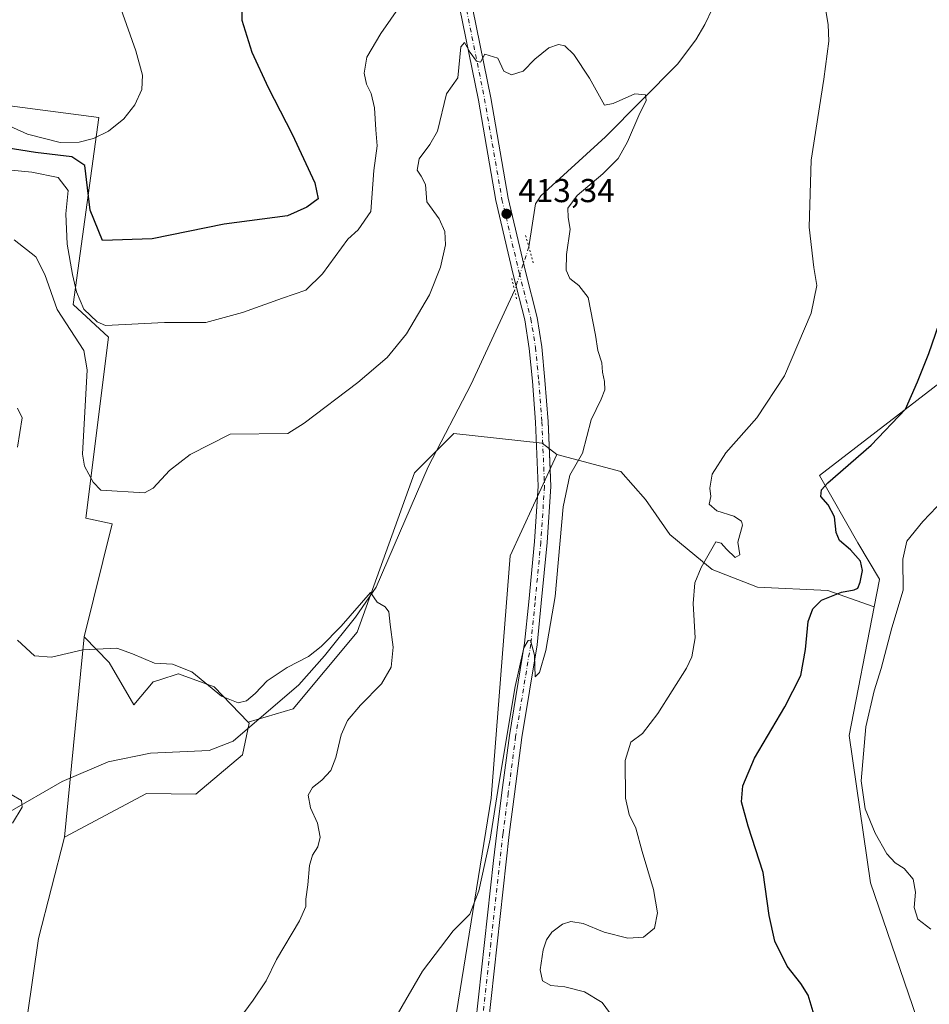
# Model space of a CAD drawing. Units: metres. Extents: x 604419 to 607879, y 4703769 to 4706134.
# Drawn here: x 605601 to 605875, y 4704150 to 4704448 of the extents above; entities that cross this region are included whole.
import ezdxf

# ---------------------------------------------------------------- set-up
doc = ezdxf.new("R2010")
doc.units = ezdxf.units.M
doc.header["$MEASUREMENT"] = 0
doc.linetypes.add('DGN Style 4', pattern=[2.6384748266838614, 1.318413404963828, -0.6592067024819142, 0.001648016756204785, -0.6592067024819142])
doc.linetypes.add('DGN Style 5', pattern=[1.1536117293433497, 0.4944050268614355, -0.6592067024819142])
for name, color, linetype, lineweight in [('Arbolado forestal CxS', 92, 'Continuous', 0), ('Corriente natural lineal', 142, 'Continuous', 13), ('Corriente natural lineal oculto', 9, 'DGN Style 4', 13), ('Cultivos herbáceos CxS', 92, 'Continuous', 0), ('Curva de nivel maestra', 30, 'Continuous', 30), ('Curva de nivel normal', 30, 'Continuous', 0), ('Edificación ligera', 1, 'Continuous', 0), ('Edificación ligera Cxs', 1, 'Continuous', 0), ('Núcleo urbano CxS', 7, 'Continuous', 0), ('Pista no pavimentada Cxs', 111, 'Continuous', 0), ('Pista no pavimentada eje', 91, 'DGN Style 4', 0), ('Puente lineal', 2, 'DGN Style 5', 0), ('Punto de cota en terreno', 7, 'Continuous', 0), ('Rótulo de punto de cota en terreno', 7, 'Continuous', 0), ('Suelo desnudo CxS', 253, 'Continuous', 0)]:
    doc.layers.add(name, color=color, linetype=linetype, lineweight=lineweight)
doc.styles.add('Style-Arial', font='txt')

# ---------------------------------------------------------------- blocks, each defined once
blk = doc.blocks.new('5PATER')
at = {"layer": 'Suelo desnudo CxS', "linetype": 'Continuous', "lineweight": 0}
h = blk.add_hatch(color=51, dxfattribs=at)
edge = h.paths.add_edge_path()
edge.add_ellipse((0, 0), major_axis=(-0.1095731443231308, -0.1110710700762829), ratio=0.9994222409660322, start_angle=0, end_angle=360)

msp = doc.modelspace()

# ---------------------------------------------------------------- linework, layer by layer
at = {"layer": 'Arbolado forestal CxS', "color": 92, "linetype": 'Continuous', "lineweight": 0, "extrusion": (-0.005430408957152034, -0.05504960919838744, 0.9984688533878575), "elevation": -261845.5090162785, "flags": 128}
msp.add_lwpolyline([(140880.8963312384, 4733755.47949369), (140880.8963312384, 4733694.550449511)], dxfattribs=at)
at = {"layer": 'Arbolado forestal CxS', "color": 92, "linetype": 'Continuous', "lineweight": 0}
for points in [[(605872.7302999999, 4704142.3815, 428.3720999999932), (605857.4319000002, 4704187.0877, 428.5283999999957), (605851.0327000003, 4704231.6755, 428.6015000000043), (605858.5674000002, 4704270.4497, 427.1707000000025), (605860.1845000006, 4704278.771500001, 426.8628000000026), (605860.1649000002, 4704278.804099999, 426.8571999999986), (605853.5837000003, 4704289.7785, 426.7525000000023), (605842.0308999997, 4704310.1395, 424.2883000000002), (605882.3759000005, 4704341.246900001, 426.0829999999987), (605928.8613, 4704383.979499999, 432.3411000000052), (605931.1495000003, 4704386.083100001, 432.6923999999999), (605954.5042000003, 4704410.2249, 437.0377000000008), (605961.9565000003, 4704419.1029, 438.633600000001), (605984.5412999997, 4704421.906500001, 442.2342000000062), (606004.0387000004, 4704427.633099999, 442.1759000000021), (606012.8406999996, 4704435.337900001, 441.8554000000004), (606017.2424, 4704449.6469, 441.2456999999995)], [(606017.2424, 4704449.6469, 441.2456999999995), (606012.8406999996, 4704435.337900001, 441.8554000000004), (606004.0387000004, 4704427.633099999, 442.1759000000021), (605984.5412999997, 4704421.906500001, 442.2342000000062), (605961.9565000003, 4704419.1029, 438.633600000001), (605954.5042000003, 4704410.2249, 437.0377000000008), (605931.1495000003, 4704386.083100001, 432.6923999999999), (605928.8613, 4704383.979499999, 432.3411000000052), (605882.3759000005, 4704341.246900001, 426.0829999999987), (605842.0308999997, 4704310.1395, 424.2883000000002), (605853.5837000003, 4704289.7785, 426.7525000000023), (605860.1649000002, 4704278.804099999, 426.8571999999986), (605860.1845000006, 4704278.771500001, 426.8628000000026), (605858.5674000002, 4704270.4497, 427.1707000000025)], [(605858.5674000002, 4704270.4497, 427.1707000000025), (605851.0327000003, 4704231.6755, 428.6015000000043), (605857.4319000002, 4704187.0877, 428.5283999999957), (605872.7302999999, 4704142.3815, 428.3720999999932), (605878.3346999995, 4704104.3167, 428.2207000000053), (605890.4373000005, 4704128.5305, 431.0681000000041), (605902.5403000005, 4704140.637499999, 434.3736000000063), (605906.9867000004, 4704142.2391, 435.7284999999974), (605916.2925000006, 4704145.5913, 437.0524000000005), (605924.6023000004, 4704122.622300001, 436.5409000000073), (605939.8075000001, 4704070.924100001, 435.4633999999933), (605958.0985000003, 4703993.700099999, 429.209799999997), (605959.0316000005, 4703990.152899999, 429.1114999999991), (605964.6199000003, 4703968.906300001, 428.8583999999974), (605969.0997000001, 4703951.8749, 428.8677000000025)], [(605620.0012999997, 4704261.4385, 411.6392999999953), (605627.5280999999, 4704253.7105, 409.5967999999993), (605634.9872000003, 4704240.896299999, 407.8908999999985), (605640.8010999998, 4704247.812100001, 408.9707999999956), (605642.8667000001, 4704248.4705, 409.3625000000029), (605648.4315, 4704250.2443, 409.9505999999965), (605648.4474999999, 4704250.249299999, 409.9530999999988), (605659.2181000002, 4704246.2971, 410.2759999999981), (605669.5420000004, 4704235.6961, 409.071299999996)], [(605669.5420000004, 4704235.6961, 409.071299999996), (605669.8809000002, 4704235.347899999, 408.9998999999953), (605667.8469000002, 4704225.837900001, 408.2654000000039), (605653.7005000003, 4704213.9461, 409.0433000000049), (605638.8274999997, 4704214.120300001, 408.4523999999947), (605614.0290999999, 4704200.896600001, 408.2688999999955)]]:
    msp.add_polyline3d(points, dxfattribs=at)
msp.add_polyline3d([(605669.5420000004, 4704235.6961, 409.071299999996), (605669.8809000002, 4704235.347899999, 408.9998999999953), (605667.8469000002, 4704225.837900001, 408.2654000000039), (605653.7005000003, 4704213.9461, 409.0433000000049), (605638.8274999997, 4704214.120300001, 408.4523999999947), (605614.0290999999, 4704200.896600001, 408.2688999999955), (605620.0012999997, 4704261.4385, 411.6392999999953), (605627.5280999999, 4704253.7105, 409.5967999999993), (605634.9872000003, 4704240.896299999, 407.8908999999985), (605640.8010999998, 4704247.812100001, 408.9707999999956), (605642.8667000001, 4704248.4705, 409.3625000000029), (605648.4315, 4704250.2443, 409.9505999999965), (605648.4474999999, 4704250.249299999, 409.9530999999988), (605659.2181000002, 4704246.2971, 410.2759999999981)], close=True, dxfattribs=at)
at = {"layer": 'Corriente natural lineal', "color": 142, "linetype": 'Continuous', "lineweight": 13}
for points in [[(605834.3101000005, 4704620.210100001, 423.2508999999991), (605835.6401000004, 4704619.950099999, 423.3724999999977), (605836.1101000002, 4704619.3201, 423.4116000000067), (605836.3800999997, 4704617.4301, 423.421199999997), (605836.2301000003, 4704616.1601, 423.4060999999929), (605831.4200999998, 4704597.840100001, 421.8218000000052), (605828.5701000001, 4704575.940099999, 421.1797999999981), (605827.5100999996, 4704551.130100001, 420.3384999999981), (605828.2701000003, 4704524.2401, 419.1998000000021), (605827.1201, 4704512.4301, 419.1217999999935), (605826.1401000004, 4704506.890100001, 418.6791999999987), (605812.0100999996, 4704456.1801, 416.9355000000069), (605807.3800999997, 4704446.370100001, 416.6146000000008), (605804.7100999998, 4704441.780099999, 416.2372999999934), (605799.2200999996, 4704434.4301, 415.7578000000067), (605777.4600999998, 4704412.4301, 414.5580999999947), (605757.9101, 4704394.630100001, 413.5164999999979), (605756.2901, 4704392.2401, 413.4621999999945), (605754.2801000001, 4704379.2401, 413.4707000000053)], [(605749.9956, 4704366.060500001, 413.2016000000003), (605736.8300999999, 4704337.800100001, 412.679999999993), (605723.8701, 4704312.8201, 411.3371000000043), (605708.1401000004, 4704276.460100001, 410.732999999993), (605701.9401000004, 4704267.370100001, 410.4673999999941), (605692.6201, 4704255.7401, 410.1027000000031), (605684.8101000005, 4704246.9101, 409.7048000000068), (605665.0201000003, 4704229.9001, 408.2024999999995), (605657.7701000003, 4704227.110099999, 407.938599999994), (605640.0701000001, 4704226.300100001, 407.5515000000014), (605627.2500999998, 4704223.690099999, 407.4305000000023), (605613.3300999999, 4704217.780099999, 407.1092000000062), (605580.4101, 4704198.790100001, 406.0063999999985), (605563.4600999998, 4704186.440099999, 404.6699999999983), (605554.1209000006, 4704180.970100001, 404.6646000000038)]]:
    msp.add_polyline3d(points, dxfattribs=at)
at = {"layer": 'Corriente natural lineal oculto', "color": 9, "linetype": 'DGN Style 4', "lineweight": 13, "extrusion": (-0.2149772064150876, 0.0499716161906211, 0.9753397553146606), "elevation": 105265.3453813126, "flags": 128}
msp.add_lwpolyline([(-4719363.084157499, -463307.3930675369), (-4719363.078077932, -463307.3935475982), (-4719349.287114868, -463308.6100558718), (-4719349.276745304, -463308.6123213004)], dxfattribs=at)
at = {"layer": 'Cultivos herbáceos CxS', "color": 92, "linetype": 'Continuous', "lineweight": 0}
for points in [[(606017.2424, 4704449.6469, 441.2456999999995), (606012.8406999996, 4704435.337900001, 441.8554000000004), (606004.0387000004, 4704427.633099999, 442.1759000000021), (605984.5412999997, 4704421.906500001, 442.2342000000062), (605961.9565000003, 4704419.1029, 438.633600000001), (605954.5042000003, 4704410.2249, 437.0377000000008), (605931.1495000003, 4704386.083100001, 432.6923999999999), (605928.8613, 4704383.979499999, 432.3411000000052), (605882.3759000005, 4704341.246900001, 426.0829999999987), (605842.0308999997, 4704310.1395, 424.2883000000002), (605853.5837000003, 4704289.7785, 426.7525000000023), (605860.1649000002, 4704278.804099999, 426.8571999999986), (605860.1845000006, 4704278.771500001, 426.8628000000026), (605858.5674000002, 4704270.4497, 427.1707000000025)], [(605562.1767999995, 4704425.6294, 429.4575999999943), (605574.8737000005, 4704424.8565, 430.4091000000044), (605599.0497000003, 4704421.6525, 431.5265000000073), (605624.4003, 4704418.2927, 430.9747000000062), (605616.6880999999, 4704361.8355, 422.0445999999939), (605627.3224, 4704351.9608, 420.6012999999948), (605620.4892999995, 4704297.295499999, 414.8834999999963), (605628.4612999996, 4704295.587200001, 414.8261000000057), (605620.0012999997, 4704261.4385, 411.6392999999953)], [(605882.3759000005, 4704341.246900001, 426.0829999999987), (605842.0308999997, 4704310.1395, 424.2883000000002), (605853.5837000003, 4704289.7785, 426.7525000000023), (605860.1649000002, 4704278.804099999, 426.8571999999986), (605860.1845000006, 4704278.771500001, 426.8628000000026), (605858.5674000002, 4704270.4497, 427.1707000000025), (605844.5332000004, 4704275.413699999, 424.0763000000007), (605823.3664999995, 4704276.471999999, 421.5280000000057), (605809.6080999998, 4704281.763699999, 420.2660000000033), (605796.9080999997, 4704292.347100001, 418.1722000000009), (605789.4996999997, 4704302.930400001, 416.642200000002), (605782.0914000003, 4704311.397100001, 416.0097999999998), (605762.7852999996, 4704316.551700001, 414.707699999999), (605758.3391000004, 4704319.886299999, 414.2335000000021), (605731.6041000001, 4704322.8573, 411.9955999999947), (605719.7496999997, 4704311.0033, 411.4523000000045), (605702.4027000006, 4704262.8201, 410.1379000000015), (605683.1288999999, 4704239.692100001, 409.252999999997), (605669.5420000004, 4704235.6961, 409.071299999996), (605659.2181000002, 4704246.2971, 410.2759999999981), (605648.4474999999, 4704250.249299999, 409.9530999999988), (605648.4315, 4704250.2443, 409.9505999999965), (605642.8667000001, 4704248.4705, 409.3625000000029), (605640.8010999998, 4704247.812100001, 408.9707999999956), (605634.9872000003, 4704240.896299999, 407.8908999999985), (605627.5280999999, 4704253.7105, 409.5967999999993), (605620.0012999997, 4704261.4385, 411.6392999999953), (605628.4612999996, 4704295.587200001, 414.8261000000057), (605620.4892999995, 4704297.295499999, 414.8834999999963), (605627.3224, 4704351.9608, 420.6012999999948), (605616.6880999999, 4704361.8355, 422.0445999999939), (605624.4003, 4704418.2927, 430.9747000000062), (605599.0497000003, 4704421.6525, 431.5265000000073)], [(605762.7852999996, 4704316.551700001, 414.707699999999), (605758.3391000004, 4704319.886299999, 414.2335000000021), (605731.6041000001, 4704322.8573, 411.9955999999947), (605719.7496999997, 4704311.0033, 411.4523000000045), (605702.4027000006, 4704262.8201, 410.1379000000015), (605683.1288999999, 4704239.692100001, 409.252999999997), (605669.5420000004, 4704235.6961, 409.071299999996)], [(605762.7852999996, 4704316.551700001, 414.707699999999), (605758.3391000004, 4704319.886299999, 414.2335000000021), (605731.6041000001, 4704322.8573, 411.9955999999947), (605719.7496999997, 4704311.0033, 411.4523000000045), (605702.4027000006, 4704262.8201, 410.1379000000015), (605683.1288999999, 4704239.692100001, 409.252999999997), (605669.5420000004, 4704235.6961, 409.071299999996)], [(605762.7852999996, 4704316.551700001, 414.707699999999), (605748.6596999997, 4704285.9475, 413.4109000000026), (605742.8762999997, 4704212.708699999, 414.4199999999983), (605723.6008000001, 4704093.2139, 415.0244999999995), (605721.6719000004, 4703998.7741, 413.2428000000073), (605688.8152000001, 4703955.919299999, 411.2985000000044)], [(605762.7852999996, 4704316.551700001, 414.707699999999), (605748.6596999997, 4704285.9475, 413.4109000000026), (605742.8762999997, 4704212.708699999, 414.4199999999983), (605723.6008000001, 4704093.2139, 415.0244999999995), (605721.6719000004, 4703998.7741, 413.2428000000073), (605688.8152000001, 4703955.919299999, 411.2985000000044)], [(605723.6008000001, 4704093.2139, 415.0244999999995), (605742.8762999997, 4704212.708699999, 414.4199999999983), (605748.6596999997, 4704285.9475, 413.4109000000026), (605762.7852999996, 4704316.551700001, 414.707699999999), (605782.0914000003, 4704311.397100001, 416.0097999999998), (605789.4996999997, 4704302.930400001, 416.642200000002), (605796.9080999997, 4704292.347100001, 418.1722000000009), (605809.6080999998, 4704281.763699999, 420.2660000000033), (605823.3664999995, 4704276.471999999, 421.5280000000057), (605844.5332000004, 4704275.413699999, 424.0763000000007), (605858.5674000002, 4704270.4497, 427.1707000000025), (605851.0327000003, 4704231.6755, 428.6015000000043), (605857.4319000002, 4704187.0877, 428.5283999999957), (605872.7302999999, 4704142.3815, 428.3720999999932)], [(605762.7852999996, 4704316.551700001, 414.707699999999), (605782.0914000003, 4704311.397100001, 416.0097999999998), (605789.4996999997, 4704302.930400001, 416.642200000002), (605796.9080999997, 4704292.347100001, 418.1722000000009), (605809.6080999998, 4704281.763699999, 420.2660000000033), (605823.3664999995, 4704276.471999999, 421.5280000000057), (605844.5332000004, 4704275.413699999, 424.0763000000007), (605858.5674000002, 4704270.4497, 427.1707000000025)], [(605762.7852999996, 4704316.551700001, 414.707699999999), (605782.0914000003, 4704311.397100001, 416.0097999999998), (605789.4996999997, 4704302.930400001, 416.642200000002), (605796.9080999997, 4704292.347100001, 418.1722000000009), (605809.6080999998, 4704281.763699999, 420.2660000000033), (605823.3664999995, 4704276.471999999, 421.5280000000057), (605844.5332000004, 4704275.413699999, 424.0763000000007), (605858.5674000002, 4704270.4497, 427.1707000000025)], [(605858.5674000002, 4704270.4497, 427.1707000000025), (605851.0327000003, 4704231.6755, 428.6015000000043), (605857.4319000002, 4704187.0877, 428.5283999999957), (605872.7302999999, 4704142.3815, 428.3720999999932), (605878.3346999995, 4704104.3167, 428.2207000000053), (605890.4373000005, 4704128.5305, 431.0681000000041), (605902.5403000005, 4704140.637499999, 434.3736000000063), (605906.9867000004, 4704142.2391, 435.7284999999974), (605916.2925000006, 4704145.5913, 437.0524000000005), (605924.6023000004, 4704122.622300001, 436.5409000000073), (605939.8075000001, 4704070.924100001, 435.4633999999933), (605958.0985000003, 4703993.700099999, 429.209799999997), (605959.0316000005, 4703990.152899999, 429.1114999999991), (605964.6199000003, 4703968.906300001, 428.8583999999974), (605969.0997000001, 4703951.8749, 428.8677000000025)], [(605620.0012999997, 4704261.4385, 411.6392999999953), (605627.5280999999, 4704253.7105, 409.5967999999993), (605634.9872000003, 4704240.896299999, 407.8908999999985), (605640.8010999998, 4704247.812100001, 408.9707999999956), (605642.8667000001, 4704248.4705, 409.3625000000029), (605648.4315, 4704250.2443, 409.9505999999965), (605648.4474999999, 4704250.249299999, 409.9530999999988), (605659.2181000002, 4704246.2971, 410.2759999999981), (605669.5420000004, 4704235.6961, 409.071299999996)], [(605669.5420000004, 4704235.6961, 409.071299999996), (605669.8809000002, 4704235.347899999, 408.9998999999953), (605667.8469000002, 4704225.837900001, 408.2654000000039), (605653.7005000003, 4704213.9461, 409.0433000000049), (605638.8274999997, 4704214.120300001, 408.4523999999947), (605614.0290999999, 4704200.896600001, 408.2688999999955)], [(605614.0290999999, 4704200.896600001, 408.2688999999955), (605606.2534999996, 4704170.3125, 407.5690000000032), (605597.7121000001, 4704111.6611, 407.0074000000022), (605591.4483000003, 4704021.691099999, 406.9673000000039), (605582.9068, 4703977.2755, 407.1638999999996), (605596.5732000005, 4703959.0538, 407.7228000000032), (605688.8152000001, 4703955.919299999, 411.2985000000044)]]:
    msp.add_polyline3d(points, dxfattribs=at)
msp.add_polyline3d([(605762.7852999996, 4704316.551700001, 414.707699999999), (605748.6596999997, 4704285.9475, 413.4109000000026), (605742.8762999997, 4704212.708699999, 414.4199999999983), (605723.6008000001, 4704093.2139, 415.0244999999995), (605721.6719000004, 4703998.7741, 413.2428000000073), (605688.8152000001, 4703955.919299999, 411.2985000000044), (605596.5732000005, 4703959.0538, 407.7228000000032), (605582.9068, 4703977.2755, 407.1638999999996), (605591.4483000003, 4704021.691099999, 406.9673000000039), (605597.7121000001, 4704111.6611, 407.0074000000022), (605606.2534999996, 4704170.3125, 407.5690000000032), (605614.0290999999, 4704200.896600001, 408.2688999999955), (605638.8274999997, 4704214.120300001, 408.4523999999947), (605653.7005000003, 4704213.9461, 409.0433000000049), (605667.8469000002, 4704225.837900001, 408.2654000000039), (605669.8809000002, 4704235.347899999, 408.9998999999953), (605669.5420000004, 4704235.6961, 409.071299999996), (605683.1288999999, 4704239.692100001, 409.252999999997), (605702.4027000006, 4704262.8201, 410.1379000000015), (605719.7496999997, 4704311.0033, 411.4523000000045), (605731.6041000001, 4704322.8573, 411.9955999999947), (605758.3391000004, 4704319.886299999, 414.2335000000021)], close=True, dxfattribs=at)
at = {"layer": 'Curva de nivel maestra', "color": 30, "linetype": 'Continuous', "lineweight": 30, "elevation": 425, "flags": 128}
for points in [[(605667.5300000003, 4704455.940099999), (605667.5800000001, 4704447.7401), (605670.6299999999, 4704437.9901), (605675.5300000003, 4704427.4001), (605682.8399999999, 4704413.280099999), (605689.6399999997, 4704398.5801), (605690.6500000004, 4704393.7401), (605687.29, 4704391.220100001), (605681.4500000002, 4704388.600099999), (605662.2599999999, 4704386.0801), (605640.5599999996, 4704381.6601), (605625.5300000003, 4704381.140100001), (605621.7846999997, 4704390.280900001), (605620.2021000005, 4704403.794299999), (605616.3043000001, 4704406.461800001), (605605.3563999999, 4704407.683), (605587.5246000001, 4704410.513699999)], [(605840.4400000004, 4704147.130100001), (605838.5899999999, 4704153.1801), (605836.4500000002, 4704156.6801), (605832.3099999996, 4704161.970100001), (605828.5599999996, 4704169.530099999), (605826.8300000001, 4704177.280099999), (605825.04, 4704190.280099999), (605820.4900000002, 4704204.280099999), (605818.5499999998, 4704211.620100001), (605818.8600000005, 4704216.4001), (605822.4199999999, 4704224.8101), (605831.6299999999, 4704240.300100001), (605836.4500000002, 4704249.770099999), (605837.8399999999, 4704257.640100001), (605838.6100000005, 4704266.0601), (605840.0499999998, 4704269.870100001), (605842.6500000004, 4704272.5001), (605848.6699999999, 4704274.940099999), (605852.4900000002, 4704275.630100001), (605853.6200000001, 4704276.130100001), (605854.3300000001, 4704277.960100001), (605855.04, 4704281.520099999), (605854.4400000004, 4704284.2601), (605851.3700000001, 4704287.7401), (605848.1299999999, 4704290.550100001), (605847.0499999998, 4704292.920100001), (605846.5599999996, 4704297.6801), (605844.6399999997, 4704301.3101), (605842.4299999997, 4704303.850099999), (605842.6900000004, 4704305.850099999), (605844.5999999996, 4704307.9101), (605857.6799999997, 4704319.3201), (605867.9900000002, 4704330.170100001), (605871.6100000005, 4704338.440099999), (605875.0999999996, 4704347.020099999), (605879.2000000002, 4704359.020099999)]]:
    msp.add_lwpolyline(points, dxfattribs=at)
at = {"layer": 'Curva de nivel normal', "color": 30, "linetype": 'Continuous', "lineweight": 0, "flags": 128}
for points, elevation in [([(605629.9500000002, 4704454.420100001), (605635.6100000005, 4704438.420100001), (605637.6399999997, 4704431.110099999), (605637.4000000004, 4704426.7601), (605635.3300000001, 4704422.0801), (605632, 4704417.9101), (605627.3899999997, 4704414.220100001), (605622.8600000005, 4704411.960100001), (605618.5199999996, 4704410.890100001), (605612.79, 4704410.7301), (605602.8600000005, 4704413.2401), (605586.1100000005, 4704420.8101)], 430), ([(605781.1600000003, 4704144.530099999), (605776.4600000001, 4704150.9901), (605771.0599999996, 4704154.1801), (605765.1399999997, 4704155.6801), (605760.8799999999, 4704156.100099999), (605758.4199999999, 4704157.540100001), (605757.6699999999, 4704160.840100001), (605758.5800000001, 4704166.880100001), (605759.6100000005, 4704169.950099999), (605761.2199999997, 4704172.200099999), (605764.4199999999, 4704174.640100001), (605766.9699999997, 4704175.4801), (605770.6500000004, 4704174.800100001), (605777.04, 4704172.270099999), (605784.1399999997, 4704170.450099999), (605788.9100000003, 4704170.670100001), (605792.2300000006, 4704173.4101), (605793.1500000004, 4704178.100099999), (605791.8799999999, 4704185.120100001), (605788.4800000006, 4704196.5801), (605786.5999999996, 4704203.620100001), (605784.5599999996, 4704207.7301), (605783.4900000002, 4704212.720100001), (605783.4199999999, 4704224.050100001), (605785.1299999999, 4704229.610099999), (605788.5800000001, 4704232.270099999), (605793.2599999999, 4704238.270099999), (605801.9100000003, 4704251.960100001), (605803.5499999998, 4704255.440099999), (605804.4600000001, 4704261.170100001), (605803.9199999999, 4704271.530099999), (605804.3799999999, 4704277.7401), (605806.3700000001, 4704282.4001), (605810.7400000002, 4704290.0801), (605812.3799999999, 4704289.7601), (605814.0199999996, 4704287.920100001), (605816.5700000003, 4704285.390100001), (605818.0199999996, 4704286.2401), (605817.3899999997, 4704290.030099999), (605818.79, 4704295.210100001), (605818.5, 4704296.380100001), (605816.1900000004, 4704297.860099999), (605811.0199999996, 4704299.540100001), (605808.7599999999, 4704301.460100001), (605809.2300000006, 4704303.8301), (605808.9000000004, 4704306.3301), (605809.6100000005, 4704310.530099999), (605813.7999999998, 4704317.0001), (605823.1799999997, 4704327.600099999), (605831.4900000002, 4704340.3201), (605839.5, 4704359.170100001), (605841.29, 4704367.600099999), (605840.3099999996, 4704373.030099999), (605838.9400000004, 4704385.130100001), (605839.54, 4704405.380100001), (605843.3399999999, 4704429.850099999), (605844.9000000004, 4704441.4001), (605844.6500000004, 4704446.4301), (605843.4900000002, 4704453.440099999)], 420), ([(605715.6100000005, 4704452.3101), (605709.5599999996, 4704443.670100001), (605705.3300000001, 4704436.5001), (605704.5099999999, 4704431.690099999), (605705.25, 4704428.4001), (605706.6299999999, 4704425.5801), (605707.7100000001, 4704421.2301), (605708.0800000001, 4704414.620100001), (605708.5199999996, 4704409.7301), (605707.4900000002, 4704402.280099999), (605706.6200000001, 4704389.9101), (605702.7199999997, 4704384.370100001), (605699.5899999999, 4704381.590100001), (605691.9299999997, 4704371.0701), (605686.9400000004, 4704366.170100001), (605679.8899999997, 4704363.700099999), (605667.8600000005, 4704359.4101), (605656.7770999996, 4704356.357200001), (605644.216, 4704356.3498), (605626.4212999997, 4704355.468499999), (605623.9261999996, 4704356.550799999), (605619.8816000001, 4704360.454), (605617.681, 4704365.6775), (605616.5323999999, 4704370.8411), (605614.8472999996, 4704380.062899999), (605614.4324000003, 4704389.2257), (605615.1491, 4704396.2905), (605612.1102, 4704400.2009), (605604.2204999998, 4704401.7545), (605594.8140000004, 4704402.714500001)], 420), ([(605713, 4704144.630100001), (605717.1799999997, 4704151.790100001), (605722.2100000001, 4704160.460100001), (605731.4199999999, 4704172.670100001), (605736.4199999999, 4704177.700099999), (605739.1500000004, 4704184.7601), (605742.6100000005, 4704200.350099999), (605745.2100000001, 4704216.950099999), (605750.1299999999, 4704246.390100001), (605752.7800000003, 4704258.0801), (605754.0999999996, 4704260.360099999), (605754.7999999998, 4704260.390100001), (605756.04, 4704255.940099999), (605756.1799999997, 4704249.370100001), (605757.4699999997, 4704250.700099999), (605759.4100000003, 4704257.270099999), (605762.2000000002, 4704273.640100001), (605764.6600000003, 4704300.720100001), (605766.6500000004, 4704310.290100001), (605770.4600000001, 4704316.9301), (605773.1200000001, 4704326.9301), (605776.1699999999, 4704333.2601), (605777.2400000002, 4704336.030099999), (605777.1799999997, 4704338.600099999), (605776.4800000006, 4704341.3301), (605776.3200000003, 4704344.1601), (605775.0700000003, 4704347.920100001), (605774.4100000003, 4704352.590100001), (605772.1600000003, 4704363.920100001), (605769.3600000005, 4704367.530099999), (605766.7000000002, 4704369.6801), (605765.5300000003, 4704372.190099999), (605765.6500000004, 4704376.920100001), (605766.7199999997, 4704384.5801), (605766.1699999999, 4704388.0801), (605766.0599999996, 4704390.9001), (605768.8300000001, 4704394.7401), (605776.6600000003, 4704401.2401), (605781.2400000002, 4704405.9101), (605784.0599999996, 4704410.9101), (605787.5199999996, 4704418.9101), (605789.7599999999, 4704423.440099999), (605789.5599999996, 4704425.1501), (605786.3399999999, 4704425.4801), (605779.7599999999, 4704422.4901), (605777.0999999996, 4704422.030099999), (605772.6399999997, 4704430.140100001), (605767.8499999996, 4704437.340100001), (605765.1699999999, 4704439.9901), (605763.2400000002, 4704440.390100001), (605760.3600000005, 4704439.350099999), (605756.0999999996, 4704435.880100001), (605752.5899999999, 4704432.280099999), (605749.0800000001, 4704431.1601), (605746.7800000003, 4704432.3301), (605744.9000000004, 4704436.220100001), (605741.0099999999, 4704437.4001), (605739.6900000004, 4704434.9801), (605738.5199999996, 4704435.300100001), (605736.5700000003, 4704437.920100001), (605734.8499999996, 4704440.9801), (605733.75, 4704439.6801), (605732.8600000005, 4704430.3201), (605729.4699999997, 4704425.4801), (605726.6699999999, 4704414.210100001), (605724.3700000001, 4704410.120100001), (605721.1500000004, 4704405.780099999), (605720.5899999999, 4704402.370100001), (605721.8200000003, 4704400.620100001), (605723.0999999996, 4704398.090100001), (605723.4800000006, 4704392.860099999), (605727.2100000001, 4704387.6501), (605728.9600000001, 4704383.890100001), (605729.0800000001, 4704379.860099999), (605727.6399999997, 4704373.0601), (605724.2400000002, 4704364.690099999), (605717.3399999999, 4704352.960100001), (605711.4800000006, 4704345.8201), (605702.6100000005, 4704338.2301), (605686.4299999997, 4704326.0001), (605681.5350000003, 4704322.8575), (605664.1199000003, 4704322.6677), (605652.0355000002, 4704316.5253), (605645.7296000002, 4704311.651000001), (605640.8073000005, 4704306.335700001), (605638.2465000004, 4704304.975099999), (605625.0132999998, 4704305.692100001), (605622.7199999997, 4704308.129000001), (605620.1085000001, 4704312.978900001), (605619.5406, 4704316.616599999), (605620.9034000002, 4704342.131200001), (605619.9051999999, 4704347.883300001), (605611.8315000003, 4704360.3281), (605608.1390000005, 4704370.847300001), (605605.4356000006, 4704376.1654), (605598.9188000001, 4704381.386600001)], 415.0000000000001), ([(605599.8672000002, 4704318.733100001), (605601.3170999996, 4704327.5449), (605599.8896000005, 4704330.516000001)], 410), ([(605875.6900000004, 4704173.120100001), (605871.7300000006, 4704176.130100001), (605870.5999999996, 4704179.700099999), (605871.0700000003, 4704184.3201), (605870.2999999998, 4704188.190099999), (605867.5800000001, 4704191.4801), (605864.8600000005, 4704193.140100001), (605862.3899999997, 4704195.9001), (605858.8499999996, 4704202.130100001), (605855.8499999996, 4704209.520099999), (605854.6799999997, 4704217.9101), (605856.0599999996, 4704234.2301), (605858.5199999996, 4704245.130100001), (605860.6399999997, 4704251.8201), (605863.9100000003, 4704264.1801), (605867.2800000003, 4704275.4801), (605867.1900000004, 4704284.880100001), (605868.4500000002, 4704290.3101), (605873.2400000002, 4704296.3101), (605881.6900000004, 4704305.1801)], 430), ([(605666.5199999996, 4704145.5601), (605671.0199999996, 4704151.690099999), (605675, 4704157.5601), (605678.0800000001, 4704163.960100001), (605685.0099999999, 4704175.620100001), (605686.9900000002, 4704179.9301), (605686.9100000003, 4704182.220100001), (605687.54, 4704186.4801), (605688.0899999999, 4704192.390100001), (605688.9699999997, 4704195.5001), (605690.5499999998, 4704197.9901), (605691.25, 4704200.960100001), (605690.4400000004, 4704205.130100001), (605688.3899999997, 4704209.800100001), (605687.6399999997, 4704213.620100001), (605688.9100000003, 4704215.950099999), (605691.7599999999, 4704218.130100001), (605694.4600000001, 4704221.0101), (605696.0300000003, 4704224.940099999), (605697.6100000005, 4704231.860099999), (605699.5, 4704236.140100001), (605703.4900000002, 4704240.8201), (605709.79, 4704247.2401), (605712.7100000001, 4704252.2501), (605713.2800000003, 4704258.270099999), (605712.3799999999, 4704265.170100001), (605712, 4704268.960100001), (605710.8600000005, 4704270.540100001), (605708.4600000001, 4704271.940099999), (605706.4699999997, 4704274.870100001), (605697.5999999996, 4704264.700099999), (605691.5800000001, 4704258.5101), (605687.7100000001, 4704255.5101), (605681.29, 4704252.170100001), (605675.29, 4704248.110099999), (605671.6600000003, 4704244.300100001), (605669.0199999996, 4704242.1501), (605666.4600000001, 4704241.460100001), (605661.5199999996, 4704243.5601), (605652.4699999997, 4704250.890100001), (605646.6600000003, 4704253.1801), (605641.2800000003, 4704253.5101), (605634.5599999996, 4704256.3201), (605629.8865999999, 4704257.959899999), (605619.6365, 4704257.522100001), (605610.1662, 4704255.277899999), (605604.9990999997, 4704255.6623), (605599.8351999996, 4704260.4462)], 410), ([(605598.3210000005, 4704205.146199999), (605601.2572999997, 4704210.024499999), (605601.1124999998, 4704211.968400001), (605597.9342, 4704213.773499999)], 405.0000000000001)]:
    msp.add_lwpolyline(points, dxfattribs=dict(at, elevation=elevation))
at = {"layer": 'Edificación ligera', "color": 1, "linetype": 'Continuous', "lineweight": 0}
msp.add_polyline3d([(605723.6008000001, 4704093.2139, 414.9936000000016), (605742.8762999997, 4704212.708699999, 414.7130999999936), (605748.6596999997, 4704285.9475, 413.5803000000014), (605762.7852999996, 4704316.551700001, 414.7528000000021), (605782.0914000003, 4704311.397100001, 416.1858000000066), (605789.4996999997, 4704302.930400001, 416.8709999999992), (605796.9080999997, 4704292.347100001, 418.4673000000039), (605809.6080999998, 4704281.763699999, 420.4621999999945), (605823.3664999995, 4704276.471999999, 421.9355999999971), (605844.5332000004, 4704275.413699999, 424.9429999999993), (605858.5674000002, 4704270.4497, 429.4611000000005), (605851.0327000003, 4704231.6755, 429.3733000000066), (605857.4319000002, 4704187.0877, 428.5589999999939), (605872.7302999999, 4704142.3815, 428.6496999999945)], dxfattribs=at)
at = {"layer": 'Edificación ligera Cxs', "color": 1, "linetype": 'Continuous', "lineweight": 0}
msp.add_polyline3d([(605723.6008000001, 4704093.2139, 414.9936000000016), (605742.8762999997, 4704212.708699999, 414.7130999999936), (605748.6596999997, 4704285.9475, 413.5803000000014), (605762.7852999996, 4704316.551700001, 414.7528000000021), (605782.0914000003, 4704311.397100001, 416.1858000000066), (605789.4996999997, 4704302.930400001, 416.8709999999992), (605796.9080999997, 4704292.347100001, 418.4673000000039), (605809.6080999998, 4704281.763699999, 420.4621999999945), (605823.3664999995, 4704276.471999999, 421.9355999999971), (605844.5332000004, 4704275.413699999, 424.9429999999993), (605858.5674000002, 4704270.4497, 429.4611000000005), (605851.0327000003, 4704231.6755, 429.3733000000066), (605857.4319000002, 4704187.0877, 428.5589999999939), (605872.7302999999, 4704142.3815, 428.6496999999945)], dxfattribs=at)
at = {"layer": 'Núcleo urbano CxS', "color": 7, "linetype": 'Continuous', "lineweight": 0, "extrusion": (-0.005430408957152034, -0.05504960919838744, 0.9984688533878575), "elevation": -261845.5090162785, "flags": 128}
msp.add_lwpolyline([(140880.8963312384, 4733755.47949369), (140880.8963312384, 4733694.550449511)], dxfattribs=at)
at = {"layer": 'Núcleo urbano CxS', "color": 7, "linetype": 'Continuous', "lineweight": 0}
for points in [[(605562.1767999995, 4704425.6294, 429.4575999999943), (605574.8737000005, 4704424.8565, 430.4091000000044), (605599.0497000003, 4704421.6525, 431.5265000000073), (605624.4003, 4704418.2927, 430.9747000000062), (605616.6880999999, 4704361.8355, 422.0445999999939), (605627.3224, 4704351.9608, 420.6012999999948), (605620.4892999995, 4704297.295499999, 414.8834999999963), (605628.4612999996, 4704295.587200001, 414.8261000000057), (605620.0012999997, 4704261.4385, 411.6392999999953)], [(605599.0497000003, 4704421.6525, 431.5265000000073), (605624.4003, 4704418.2927, 430.9747000000062), (605616.6880999999, 4704361.8355, 422.0445999999939), (605627.3224, 4704351.9608, 420.6012999999948), (605620.4892999995, 4704297.295499999, 414.8834999999963), (605628.4612999996, 4704295.587200001, 414.8261000000057), (605620.0012999997, 4704261.4385, 411.6392999999953), (605614.0290999999, 4704200.896600001, 408.2688999999955), (605606.2534999996, 4704170.3125, 407.5690000000032), (605597.7121000001, 4704111.6611, 407.0074000000022)], [(605614.0290999999, 4704200.896600001, 408.2688999999955), (605606.2534999996, 4704170.3125, 407.5690000000032), (605597.7121000001, 4704111.6611, 407.0074000000022), (605591.4483000003, 4704021.691099999, 406.9673000000039), (605582.9068, 4703977.2755, 407.1638999999996), (605596.5732000005, 4703959.0538, 407.7228000000032), (605688.8152000001, 4703955.919299999, 411.2985000000044)]]:
    msp.add_polyline3d(points, dxfattribs=at)
at = {"layer": 'Pista no pavimentada Cxs', "color": 111, "linetype": 'Continuous', "lineweight": 0}
for points in [[(605735.1605000002, 4704461.8839, 416.7716999999975), (605742.7858999996, 4704424.233100001, 414.6376000000019), (605748.0195000004, 4704393.941500001, 413.8093999999983), (605753.2417000001, 4704371.7873, 413.6156000000047), (605756.7503000004, 4704357.9121, 414.1815999999963), (605758.2024999997, 4704349.037500001, 414.4214000000065), (605759.1627000002, 4704338.955499999, 414.4933000000019), (605760.1190999999, 4704326.521500001, 414.497000000003), (605760.9183, 4704306.8597, 414.7511999999988), (605759.7987000003, 4704289.903100001, 414.831600000005), (605758.0491000004, 4704271.613700001, 414.8545000000013), (605756.7726999996, 4704259.008099999, 415.0690999999933), (605752.1646999996, 4704231.0419, 415.6140000000014), (605749.9463000001, 4704213.929099999, 415.668399999995), (605748.3605000004, 4704201.718499999, 415.8594000000012), (605747.4102999996, 4704193.482899999, 416.1309000000037), (605744.7119000005, 4704168.722300001, 417.4879999999976), (605741.0625, 4704135.717900001, 417.9397999999928)], [(605735.1605000002, 4704461.8839, 416.7716999999975), (605742.7858999996, 4704424.233100001, 414.6376000000019), (605748.0195000004, 4704393.941500001, 413.8093999999983), (605753.2417000001, 4704371.7873, 413.6156000000047), (605756.7503000004, 4704357.9121, 414.1815999999963), (605758.2024999997, 4704349.037500001, 414.4214000000065), (605759.1627000002, 4704338.955499999, 414.4933000000019), (605760.1190999999, 4704326.521500001, 414.497000000003), (605760.7072999999, 4704312.0496, 414.7081000000035)], [(605737.2817000002, 4704136.101299999, 417.6067000000039), (605740.9347000001, 4704169.1369, 416.7632000000012), (605743.6338999998, 4704193.906500001, 415.6956000000064), (605744.5887000002, 4704202.1809, 415.3990999999951), (605746.1778999995, 4704214.4179, 415.2752000000037), (605748.4045000002, 4704231.595100001, 415.1567000000068), (605753.0038999999, 4704259.509099999, 414.8221999999951), (605754.2675000001, 4704271.986099999, 414.4502000000066), (605756.0105, 4704290.2093, 414.4520000000048), (605757.1133000003, 4704306.9077, 414.4484999999986), (605756.3251, 4704326.2985, 414.3776999999973), (605755.3765000004, 4704338.6295, 414.2623000000021), (605754.4316999996, 4704348.550100001, 414.1514000000025), (605753.0263, 4704357.1381, 413.9496999999974), (605749.5500999996, 4704370.885500001, 413.5622000000003), (605744.2944999998, 4704393.181299999, 413.8160999999964), (605739.0506999996, 4704423.532299999, 414.6396999999997), (605731.4360999997, 4704461.129100001, 417.1585999999952)], [(605756.9095000001, 4704303.8212, 414.445000000007), (605757.1133000003, 4704306.9077, 414.4484999999986), (605756.3251, 4704326.2985, 414.3776999999973), (605755.3765000004, 4704338.6295, 414.2623000000021), (605754.4316999996, 4704348.550100001, 414.1514000000025), (605753.0263, 4704357.1381, 413.9496999999974), (605749.5500999996, 4704370.885500001, 413.5622000000003), (605744.2944999998, 4704393.181299999, 413.8160999999964), (605739.0506999996, 4704423.532299999, 414.6396999999997), (605731.4360999997, 4704461.129100001, 417.1585999999952)], [(605760.7072999999, 4704312.0496, 414.7081000000035), (605760.9183, 4704306.8597, 414.7511999999988), (605759.7987000003, 4704289.903100001, 414.831600000005), (605758.0491000004, 4704271.613700001, 414.8545000000013), (605756.7726999996, 4704259.008099999, 415.0690999999933), (605752.1646999996, 4704231.0419, 415.6140000000014), (605749.9463000001, 4704213.929099999, 415.668399999995), (605748.3605000004, 4704201.718499999, 415.8594000000012), (605747.4102999996, 4704193.482899999, 416.1309000000037), (605744.7119000005, 4704168.722300001, 417.4879999999976), (605741.0625, 4704135.717900001, 417.9397999999928)], [(605721.8701999999, 4704008.481799999, 413.5604000000022), (605722.8683000002, 4704012.331700001, 413.6757999999973), (605724.4347000001, 4704021.1041, 413.9425999999949), (605729.1885000002, 4704058.0253, 414.7019), (605736.3287000004, 4704125.7777, 417.3923000000068), (605737.2817000002, 4704136.101299999, 417.6067000000039), (605740.9347000001, 4704169.1369, 416.7632000000012), (605743.6338999998, 4704193.906500001, 415.6956000000064), (605744.5887000002, 4704202.1809, 415.3990999999951), (605746.1778999995, 4704214.4179, 415.2752000000037), (605748.4045000002, 4704231.595100001, 415.1567000000068), (605753.0038999999, 4704259.509099999, 414.8221999999951), (605754.2675000001, 4704271.986099999, 414.4502000000066), (605756.0105, 4704290.2093, 414.4520000000048), (605756.9095000001, 4704303.8212, 414.445000000007)]]:
    msp.add_polyline3d(points, dxfattribs=at)
at = {"layer": 'Pista no pavimentada eje', "color": 91, "linetype": 'DGN Style 4', "lineweight": 0}
msp.add_polyline3d([(605733.2982999999, 4704461.5065, 416.889599999995), (605740.9183, 4704423.8827, 414.6368999999977), (605746.1571000004, 4704393.5613, 413.7997999999934), (605751.3958999999, 4704371.336300001, 413.5850999999966), (605754.8882999998, 4704357.5251, 414.0626000000047), (605756.3170999996, 4704348.7937, 414.2985999999946), (605757.2695000004, 4704338.792500001, 414.4517999999953), (605758.2220999999, 4704326.4099, 414.4792000000016), (605759.0159, 4704306.8837, 414.6141000000061), (605757.9045000002, 4704290.056100001, 414.6687999999995), (605756.1583000004, 4704271.799900001, 414.6515999999974), (605754.8882999998, 4704259.258500001, 414.9477000000043), (605750.2845000001, 4704231.318499999, 415.3870000000024), (605748.0620999997, 4704214.1735, 415.5558000000019), (605746.4744999995, 4704201.9497, 415.6809999999969), (605745.5220999997, 4704193.694700001, 415.9152000000031), (605742.8233000003, 4704168.9297, 417.1888999999938), (605739.1721000001, 4704135.909499999, 417.7881999999955)], dxfattribs=at)
at = {"layer": 'Puente lineal', "color": 2, "linetype": 'DGN Style 5', "lineweight": 0, "extrusion": (0.9612868973736054, 0.2698135037997649, 0.05593008229139212), "elevation": 1851631.828442981, "flags": 128}
msp.add_lwpolyline([(4365654.619810009, -103310.0045438809), (4365651.045669339, -103310.0813641285), (4365645.894582498, -103310.0440056508)], dxfattribs=at)
at = {"layer": 'Puente lineal', "color": 2, "linetype": 'DGN Style 5', "lineweight": 0, "extrusion": (0.000311276496006414, -0.00129458039325733, 0.9999991135838814), "elevation": -5488.043024533485, "flags": 128}
msp.add_lwpolyline([(605748.9720136118, 4704366.497502973), (605750.4820162163, 4704360.217497711)], dxfattribs=at)

# ---------------------------------------------------------------- block references
at = {"layer": 'Punto de cota en terreno', "color": 7, "linetype": 'Continuous', "lineweight": 0, "xscale": 10, "yscale": 10, "zscale": 10}
msp.add_blockref('5PATER', (605747.5499999998, 4704389.199999999, 413.3399999999965), dxfattribs=at)

# ---------------------------------------------------------------- texts
at = {"layer": 'Rótulo de punto de cota en terreno', "color": 7, "linetype": 'Continuous', "lineweight": 0, "style": 'Style-Arial'}
msp.add_text('413,34', height=7.000000000000002, dxfattribs=at).set_placement((605751.0778000001, 4704392.727800001))

doc.saveas('drawing.dxf')
